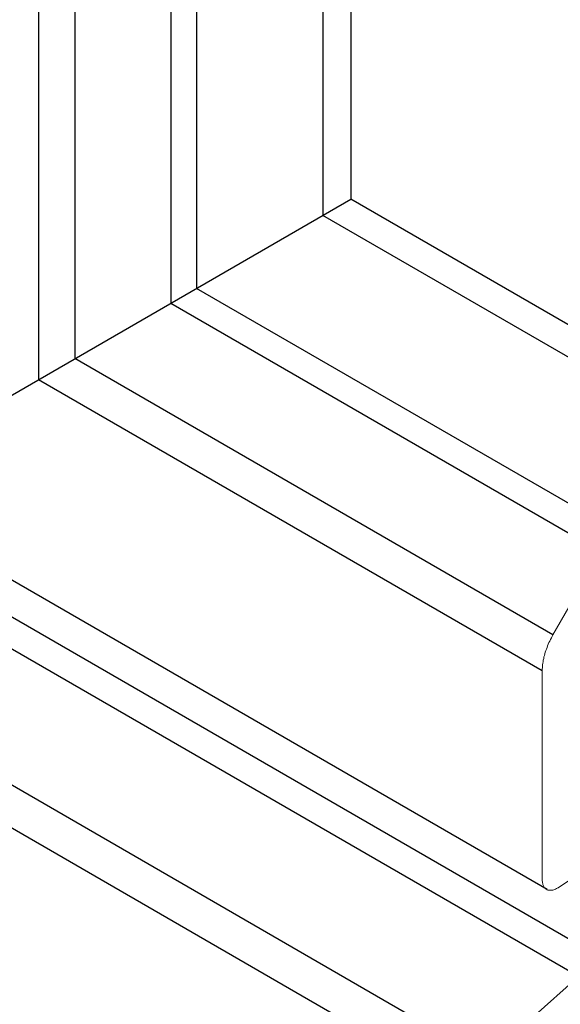
# Model space of a CAD drawing. Units: millimetres. Extents: x -7015 to -4376, y 7520 to 8035.
# Drawn here: x -5804 to -5797, y 7547 to 7561 of the extents above; entities that cross this region are included whole.
import ezdxf

# ---------------------------------------------------------------- set-up
doc = ezdxf.new("R2010")
doc.units = ezdxf.units.MM
doc.linetypes.add('AUSGEZOGEN', pattern=[0])
doc.layers.add('15', color=1, linetype='AUSGEZOGEN')
doc.layers.add('61', color=6, linetype='AUSGEZOGEN')

msp = doc.modelspace()

# ---------------------------------------------------------------- linework, layer by layer
at = {"color": 1}
for p, q in [((-5800.009, 7714.642), (-5800.009, 7558.001)), ((-5814.831, 7549.443), (-5799.628, 7558.22)), ((-5794.646, 7554.904), (-5800.009, 7558.001)), ((-5796.957, 7548.83), (-5806.424, 7554.297)), ((-5796.526, 7547.647), (-5807.234, 7553.829))]:
    msp.add_line(p, q, dxfattribs=at)
at = {"color": 1, "lineweight": 0}
for points in [[(-5796.876, 7552.296), (-5796.225, 7553.425)], [(-5796.876, 7552.296), (-5796.888, 7552.275), (-5796.898, 7552.254), (-5796.909, 7552.233), (-5796.919, 7552.211), (-5796.93, 7552.19), (-5796.94, 7552.169), (-5796.948, 7552.146), (-5796.957, 7552.125), (-5796.965, 7552.102), (-5796.973, 7552.082), (-5796.98, 7552.059), (-5796.986, 7552.038), (-5796.992, 7552.015), (-5796.998, 7551.994), (-5797.002, 7551.973), (-5797.007, 7551.951), (-5797.011, 7551.93), (-5797.013, 7551.909), (-5797.017, 7551.888), (-5797.019, 7551.867), (-5797.019, 7551.849), (-5797.021, 7551.828), (-5797.021, 7551.807)], [(-5797.021, 7548.962), (-5797.021, 7551.807)], [(-5796.237, 7549.236), (-5796.807, 7548.855)], [(-5797.021, 7548.962), (-5797.021, 7548.947), (-5797.019, 7548.934), (-5797.017, 7548.924), (-5797.015, 7548.912), (-5797.013, 7548.901), (-5797.009, 7548.891), (-5797.005, 7548.88), (-5797, 7548.872), (-5796.996, 7548.864), (-5796.99, 7548.855), (-5796.984, 7548.849), (-5796.977, 7548.843), (-5796.969, 7548.837), (-5796.961, 7548.833), (-5796.953, 7548.828), (-5796.944, 7548.824), (-5796.936, 7548.822), (-5796.925, 7548.82), (-5796.917, 7548.82), (-5796.907, 7548.82), (-5796.896, 7548.82), (-5796.886, 7548.822), (-5796.876, 7548.824), (-5796.863, 7548.828), (-5796.853, 7548.833), (-5796.842, 7548.837), (-5796.83, 7548.843), (-5796.819, 7548.849), (-5796.807, 7548.855)], [(-5796.526, 7547.607), (-5796.526, 7547.647), (-5797.791, 7546.524)]]:
    msp.add_lwpolyline(points, dxfattribs=at)
at = {"layer": '15', "color": 1}
for p, q in [((-5803.879, 7717.113), (-5803.879, 7555.766)), ((-5803.383, 7716.59), (-5803.383, 7556.053)), ((-5802.079, 7715.837), (-5802.079, 7556.805)), ((-5801.728, 7715.635), (-5801.728, 7557.008)), ((-5796.002, 7553.702), (-5801.728, 7557.008)), ((-5796.225, 7553.425), (-5802.079, 7556.805)), ((-5796.876, 7552.296), (-5803.383, 7556.053)), ((-5797.021, 7551.807), (-5803.879, 7555.766))]:
    msp.add_line(p, q, dxfattribs=at)
at = {"layer": '15'}
for p, q in [((-5797.791, 7546.524), (-5808.839, 7552.902)), ((-5798.011, 7546.066), (-5809.345, 7552.61))]:
    msp.add_line(p, q, dxfattribs=at)
at = {"layer": '61', "color": 1}
for p, q in [((-5799.626, 7714.421), (-5799.626, 7558.222)), ((-5794.303, 7555.145), (-5799.628, 7558.22))]:
    msp.add_line(p, q, dxfattribs=at)
at = {"layer": '61'}
msp.add_line((-5796.167, 7547.871), (-5806.86, 7554.045), dxfattribs=at)

doc.saveas('drawing.dxf')
